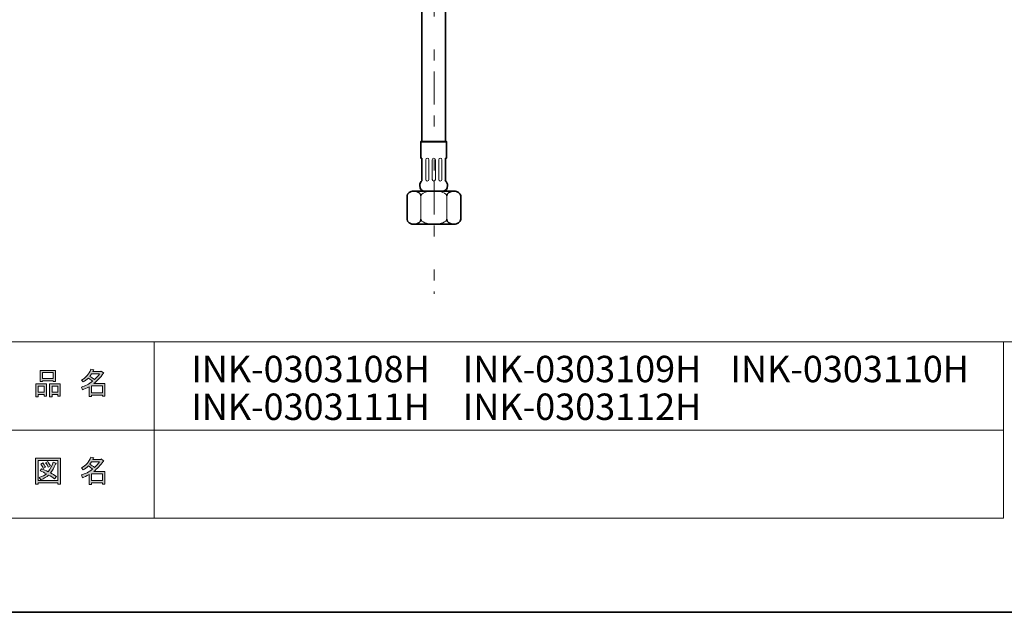
# Model space of a CAD drawing. Units: inches. Extents: x -43 to 253, y 44 to 253.
# Drawn here: x 104 to 194, y 44 to 98 of the extents above; entities that cross this region are included whole.
import ezdxf

# ---------------------------------------------------------------- set-up
doc = ezdxf.new("R2010")
doc.units = ezdxf.units.IN
doc.header["$MEASUREMENT"] = 0
doc.linetypes.add('AI-Linetype-9', pattern=[10.000008, 3.000001, -1.000002, 1.000002, -3.000001, 1.000002, -1.000002])
doc.layers.add('儗僀儎乕 1', color=7, linetype='Continuous')

# ---------------------------------------------------------------- blocks, each defined once
blk = doc.blocks.new('block 5')
at = {"layer": '儗僀儎乕 1', "color": 7, "lineweight": 18}
for points in [[(140.522, 81.504), (140.522, 79.384)], [(142.863, 81.504), (142.863, 79.384)]]:
    blk.add_lwpolyline(points, dxfattribs=at)
for points in [[(140.522, 81.504), (140.522, 81.747), (141.046, 81.944), (141.693, 81.944)], [(142.863, 81.504), (142.863, 81.747), (142.34, 81.944), (141.693, 81.944)], [(140.522, 79.384), (140.522, 79.14), (141.046, 78.944), (141.693, 78.944)], [(142.863, 79.384), (142.863, 79.14), (142.34, 78.944), (141.693, 78.944)]]:
    blk.add_open_spline(points, degree=3, dxfattribs=at)
blk = doc.blocks.new('block 6')
at = {"layer": '儗僀儎乕 1', "color": 7, "lineweight": 35}
blk.add_lwpolyline([(139.254, 81.504), (139.254, 79.384)], dxfattribs=at)
for points in [[(139.254, 81.504), (139.254, 81.747), (139.537, 81.944), (139.886, 81.944)], [(140.519, 81.504), (140.519, 81.747), (140.236, 81.944), (139.886, 81.944)], [(139.254, 79.384), (139.254, 79.14), (139.537, 78.944), (139.886, 78.944)], [(140.519, 79.384), (140.519, 79.14), (140.236, 78.944), (139.886, 78.944)]]:
    blk.add_open_spline(points, degree=3, dxfattribs=at)
blk = doc.blocks.new('block 7')
at = {"layer": '儗僀儎乕 1', "color": 7, "lineweight": 35}
blk.add_lwpolyline([(144.131, 81.504), (144.131, 79.384)], dxfattribs=at)
for points in [[(142.863, 81.504), (142.863, 81.747), (143.147, 81.944), (143.498, 81.944)], [(144.131, 81.504), (144.131, 81.747), (143.848, 81.944), (143.498, 81.944)], [(142.863, 79.384), (142.863, 79.14), (143.147, 78.944), (143.498, 78.944)], [(144.131, 79.384), (144.131, 79.14), (143.848, 78.944), (143.498, 78.944)]]:
    blk.add_open_spline(points, degree=3, dxfattribs=at)
blk = doc.blocks.new('block 4')
at = {"layer": '儗僀儎乕 1', "color": 7, "lineweight": 35}
for points in [[(139.254, 79.384), (139.254, 81.575)], [(139.71, 81.944), (143.645, 81.944)], [(144.131, 81.561), (144.131, 79.384)], [(143.657, 78.944), (139.652, 78.944)]]:
    blk.add_lwpolyline(points, dxfattribs=at)
at = {"layer": '儗僀儎乕 1'}
for name in ['block 6', 'block 5', 'block 7']:
    blk.add_blockref(name, (0, 0), dxfattribs=at)
blk = doc.blocks.new('block 3')
at = {"layer": '儗僀儎乕 1', "color": 7, "lineweight": 35}
for points in [[(140.994, 101.648), (140.62, 102.365), (140.6, 102.389), (140.6, 116.349)], [(142.747, 116.357), (142.747, 102.565)], [(141.015, 101.687), (142.356, 103.243)], [(142.356, 103.243), (142.747, 102.565)], [(140.994, 100.092), (142.336, 101.648)], [(142.336, 101.648), (142.726, 100.97)], [(142.747, 100.977), (142.747, 86.43), (140.6, 86.43), (140.6, 100.77)], [(140.6, 100.77), (140.974, 100.053)], [(140.601, 84.944), (140.503, 84.944), (140.503, 86.444), (142.845, 86.444), (142.845, 84.944), (142.747, 84.944)]]:
    blk.add_lwpolyline(points, dxfattribs=at)
blk.add_open_spline([(142.747, 84.944), (142.747, 84.944), (142.747, 82.944), (142.747, 82.944), (142.747, 82.944), (142.731, 82.888), (142.731, 82.888), (142.856, 82.805), (142.943, 82.638), (142.943, 82.444), (142.943, 82.444), (142.943, 82.444), (142.943, 82.444), (142.943, 82.168), (142.768, 81.944), (142.552, 81.944), (142.552, 81.944), (140.796, 81.944), (140.796, 81.944), (140.581, 81.944), (140.406, 82.168), (140.406, 82.444), (140.406, 82.444), (140.406, 82.444), (140.406, 82.444), (140.406, 82.641), (140.494, 82.81), (140.623, 82.892), (140.623, 82.892), (140.601, 82.944), (140.601, 82.944), (140.601, 82.944), (140.601, 84.944), (140.601, 84.944)], degree=3, knots=[0, 0, 0, 0, 1, 1, 1, 2, 2, 2, 3, 3, 3, 4, 4, 4, 5, 5, 5, 6, 6, 6, 7, 7, 7, 8, 8, 8, 9, 9, 9, 10, 10, 10, 11, 11, 11, 11], dxfattribs=at)
at = {"layer": '儗僀儎乕 1', "color": 7, "lineweight": 18}
for points in [[(141.234, 83.004), (141.234, 82.921), (141.171, 82.854), (141.093, 82.854), (141.093, 82.854), (141.093, 82.854), (141.093, 82.854), (141.014, 82.854), (140.951, 82.921), (140.951, 83.004), (140.951, 83.004), (140.951, 84.794), (140.951, 84.794), (140.951, 84.877), (141.014, 84.944), (141.093, 84.944), (141.093, 84.944), (141.093, 84.944), (141.093, 84.944), (141.171, 84.944), (141.234, 84.877), (141.234, 84.794), (141.234, 84.794), (141.234, 83.004), (141.234, 83.004)], [(141.835, 83.004), (141.835, 82.921), (141.771, 82.854), (141.693, 82.854), (141.693, 82.854), (141.693, 82.854), (141.693, 82.854), (141.614, 82.854), (141.551, 82.921), (141.551, 83.004), (141.551, 83.004), (141.551, 84.794), (141.551, 84.794), (141.551, 84.877), (141.614, 84.944), (141.693, 84.944), (141.693, 84.944), (141.693, 84.944), (141.693, 84.944), (141.771, 84.944), (141.835, 84.877), (141.835, 84.794), (141.835, 84.794), (141.835, 83.004), (141.835, 83.004)], [(142.42, 83.004), (142.42, 82.921), (142.356, 82.854), (142.278, 82.854), (142.278, 82.854), (142.278, 82.854), (142.278, 82.854), (142.2, 82.854), (142.136, 82.921), (142.136, 83.004), (142.136, 83.004), (142.136, 84.794), (142.136, 84.794), (142.136, 84.877), (142.2, 84.944), (142.278, 84.944), (142.278, 84.944), (142.278, 84.944), (142.278, 84.944), (142.356, 84.944), (142.42, 84.877), (142.42, 84.794), (142.42, 84.794), (142.42, 83.004), (142.42, 83.004)]]:
    blk.add_open_spline(points, degree=3, knots=[0, 0, 0, 0, 1, 1, 1, 2, 2, 2, 3, 3, 3, 4, 4, 4, 5, 5, 5, 6, 6, 6, 7, 7, 7, 8, 8, 8, 8], dxfattribs=at)
at = {"layer": '儗僀儎乕 1'}
blk.add_blockref('block 4', (0, 0), dxfattribs=at)
blk = doc.blocks.new('block 8')
at = {"layer": '儗僀儎乕 1', "color": 7, "lineweight": 35}
for points in [[(140.411, 121.161), (140.411, 122.162), (142.852, 122.162), (142.852, 121.161), (140.411, 121.161)], [(140.513, 117.862), (140.411, 117.862), (140.411, 116.362), (142.852, 116.362), (142.852, 117.862), (142.75, 117.862)]]:
    blk.add_lwpolyline(points, dxfattribs=at)
at = {"layer": '儗僀儎乕 1', "color": 7, "lineweight": 18}
for points in [[(141.058, 121.161), (141.058, 122.162)], [(142.206, 122.162), (142.206, 121.161)]]:
    blk.add_lwpolyline(points, dxfattribs=at)
at = {"layer": '儗僀儎乕 1', "color": 7, "lineweight": 35}
blk.add_open_spline([(142.75, 117.862), (142.75, 117.862), (142.75, 119.862), (142.75, 119.862), (142.75, 119.862), (142.733, 119.917), (142.733, 119.917), (142.864, 120), (142.954, 120.168), (142.954, 120.362), (142.954, 120.362), (142.954, 120.362), (142.954, 120.362), (142.954, 120.638), (142.771, 120.862), (142.547, 120.862), (142.547, 120.862), (140.716, 120.862), (140.716, 120.862), (140.491, 120.862), (140.309, 120.638), (140.309, 120.362), (140.309, 120.362), (140.309, 120.362), (140.309, 120.362), (140.309, 120.165), (140.402, 119.995), (140.536, 119.913), (140.536, 119.913), (140.513, 119.862), (140.513, 119.862), (140.513, 119.862), (140.513, 117.862), (140.513, 117.862)], degree=3, knots=[0, 0, 0, 0, 1, 1, 1, 2, 2, 2, 3, 3, 3, 4, 4, 4, 5, 5, 5, 6, 6, 6, 7, 7, 7, 8, 8, 8, 9, 9, 9, 10, 10, 10, 11, 11, 11, 11], dxfattribs=at)
at = {"layer": '儗僀儎乕 1', "color": 7, "lineweight": 18}
for points in [[(141.173, 119.802), (141.173, 119.884), (141.107, 119.951), (141.025, 119.951), (141.025, 119.951), (141.025, 119.951), (141.025, 119.951), (140.944, 119.951), (140.878, 119.884), (140.878, 119.802), (140.878, 119.802), (140.878, 118.011), (140.878, 118.011), (140.878, 117.928), (140.944, 117.862), (141.025, 117.862), (141.025, 117.862), (141.025, 117.862), (141.025, 117.862), (141.107, 117.862), (141.173, 117.928), (141.173, 118.011), (141.173, 118.011), (141.173, 119.802), (141.173, 119.802)], [(141.799, 119.802), (141.799, 119.884), (141.733, 119.951), (141.651, 119.951), (141.651, 119.951), (141.651, 119.951), (141.651, 119.951), (141.569, 119.951), (141.504, 119.884), (141.504, 119.802), (141.504, 119.802), (141.504, 118.011), (141.504, 118.011), (141.504, 117.928), (141.569, 117.862), (141.651, 117.862), (141.651, 117.862), (141.651, 117.862), (141.651, 117.862), (141.733, 117.862), (141.799, 117.928), (141.799, 118.011), (141.799, 118.011), (141.799, 119.802), (141.799, 119.802)], [(142.409, 119.802), (142.409, 119.884), (142.343, 119.951), (142.261, 119.951), (142.261, 119.951), (142.261, 119.951), (142.261, 119.951), (142.179, 119.951), (142.113, 119.884), (142.113, 119.802), (142.113, 119.802), (142.113, 118.011), (142.113, 118.011), (142.113, 117.928), (142.179, 117.862), (142.261, 117.862), (142.261, 117.862), (142.261, 117.862), (142.261, 117.862), (142.343, 117.862), (142.409, 117.928), (142.409, 118.011), (142.409, 118.011), (142.409, 119.802), (142.409, 119.802)]]:
    blk.add_open_spline(points, degree=3, knots=[0, 0, 0, 0, 1, 1, 1, 2, 2, 2, 3, 3, 3, 4, 4, 4, 5, 5, 5, 6, 6, 6, 7, 7, 7, 8, 8, 8, 8], dxfattribs=at)
blk = doc.blocks.new('block 2')
at = {"layer": '儗僀儎乕 1'}
for name in ['block 8', 'block 3']:
    blk.add_blockref(name, (0, 0), dxfattribs=at)
blk = doc.blocks.new('block 26')
at = {"layer": '儗僀儎乕 1'}
h = blk.add_hatch(color=7, dxfattribs=at)
h.dxf.hatch_style = 2
h.paths.add_polyline_path([(106.28, 63.456), (105.751, 63.456), (105.751, 63.257), (105.53, 63.257), (105.53, 64.426), (106.5, 64.426), (106.5, 63.29), (106.28, 63.29)])
h.paths.add_polyline_path([(105.751, 64.216), (105.751, 63.665), (106.28, 63.665), (106.28, 64.216)])
h.paths.add_polyline_path([(107.107, 64.701), (106.137, 64.701), (106.137, 64.624), (105.916, 64.624), (105.916, 65.649), (107.327, 65.649), (107.327, 64.646), (107.107, 64.646)])
h.paths.add_polyline_path([(106.137, 64.911), (107.107, 64.911), (107.107, 65.44), (106.137, 65.44)])
h.paths.add_polyline_path([(107.537, 63.456), (107.007, 63.456), (107.007, 63.257), (106.787, 63.257), (106.787, 64.426), (107.757, 64.426), (107.757, 63.29), (107.537, 63.29)])
h.paths.add_polyline_path([(107.007, 64.216), (107.007, 63.665), (107.537, 63.665), (107.537, 64.216)])
h = blk.add_hatch(color=7, dxfattribs=at)
h.dxf.hatch_style = 2
edge = h.paths.add_edge_path()
edge.add_spline(control_points=[(110.789, 64.448), (110.789, 64.448), (111.814, 64.448), (111.814, 64.448), (111.814, 64.448), (111.814, 63.301), (111.814, 63.301), (111.814, 63.301), (111.594, 63.301), (111.594, 63.301), (111.594, 63.301), (111.594, 63.4), (111.594, 63.4), (111.594, 63.4), (110.59, 63.4), (110.59, 63.4), (110.59, 63.4), (110.59, 63.268), (110.59, 63.268), (110.59, 63.268), (110.37, 63.268), (110.37, 63.268), (110.37, 63.268), (110.37, 64.161), (110.37, 64.161), (110.149, 64.036), (109.947, 63.941), (109.763, 63.874), (109.763, 63.874), (109.675, 64.128), (109.675, 64.128), (110.021, 64.223), (110.355, 64.4), (110.679, 64.657), (110.612, 64.73), (110.491, 64.826), (110.315, 64.944), (110.168, 64.804), (110.006, 64.686), (109.83, 64.591), (109.83, 64.591), (109.686, 64.767), (109.686, 64.767), (110.09, 64.973), (110.373, 65.3), (110.535, 65.749), (110.535, 65.749), (110.778, 65.693), (110.778, 65.693), (110.807, 65.664), (110.796, 65.645), (110.745, 65.638), (110.745, 65.638), (110.701, 65.539), (110.701, 65.539), (110.701, 65.539), (111.439, 65.539), (111.439, 65.539), (111.439, 65.539), (111.461, 65.583), (111.461, 65.583), (111.461, 65.583), (111.693, 65.418), (111.693, 65.418), (111.722, 65.388), (111.711, 65.37), (111.66, 65.363), (111.41, 65.002), (111.119, 64.697), (110.789, 64.448)], knot_values=[0, 0, 0, 0, 1, 1, 1, 2, 2, 2, 3, 3, 3, 4, 4, 4, 5, 5, 5, 6, 6, 6, 7, 7, 7, 8, 8, 8, 9, 9, 9, 10, 10, 10, 11, 11, 11, 12, 12, 12, 13, 13, 13, 14, 14, 14, 15, 15, 15, 16, 16, 16, 17, 17, 17, 18, 18, 18, 19, 19, 19, 20, 20, 20, 21, 21, 21, 22, 22, 22, 23, 23, 23, 23], degree=3, periodic=1)
edge = h.paths.add_edge_path()
edge.add_spline(control_points=[(111.329, 65.33), (111.329, 65.33), (110.601, 65.33), (110.601, 65.33), (110.601, 65.33), (110.436, 65.098), (110.436, 65.098), (110.598, 65.01), (110.741, 64.914), (110.866, 64.812), (111.028, 64.966), (111.182, 65.138), (111.329, 65.33)], knot_values=[0, 0, 0, 0, 1, 1, 1, 2, 2, 2, 3, 3, 3, 4, 4, 4, 4], degree=3, periodic=1)
h.paths.add_polyline_path([(111.594, 64.238), (110.59, 64.238), (110.59, 63.61), (111.594, 63.61)])
at = {"layer": '儗僀儎乕 1', "lineweight": 0}
for points in [[(107.107, 64.701), (106.137, 64.701), (106.137, 64.624), (105.916, 64.624), (105.916, 65.649), (107.327, 65.649), (107.327, 64.646), (107.107, 64.646), (107.107, 64.701)], [(106.137, 64.911), (107.107, 64.911), (107.107, 65.44), (106.137, 65.44), (106.137, 64.911)], [(106.28, 63.456), (105.751, 63.456), (105.751, 63.257), (105.53, 63.257), (105.53, 64.426), (106.5, 64.426), (106.5, 63.29), (106.28, 63.29), (106.28, 63.456)], [(107.537, 63.456), (107.007, 63.456), (107.007, 63.257), (106.787, 63.257), (106.787, 64.426), (107.757, 64.426), (107.757, 63.29), (107.537, 63.29), (107.537, 63.456)], [(105.751, 64.216), (105.751, 63.665), (106.28, 63.665), (106.28, 64.216), (105.751, 64.216)], [(107.007, 64.216), (107.007, 63.665), (107.537, 63.665), (107.537, 64.216), (107.007, 64.216)], [(111.594, 64.238), (110.59, 64.238), (110.59, 63.61), (111.594, 63.61), (111.594, 64.238)]]:
    blk.add_lwpolyline(points, dxfattribs=at)
for points, knots in [([(110.789, 64.448), (110.789, 64.448), (111.814, 64.448), (111.814, 64.448), (111.814, 64.448), (111.814, 63.301), (111.814, 63.301), (111.814, 63.301), (111.594, 63.301), (111.594, 63.301), (111.594, 63.301), (111.594, 63.4), (111.594, 63.4), (111.594, 63.4), (110.59, 63.4), (110.59, 63.4), (110.59, 63.4), (110.59, 63.268), (110.59, 63.268), (110.59, 63.268), (110.37, 63.268), (110.37, 63.268), (110.37, 63.268), (110.37, 64.161), (110.37, 64.161), (110.149, 64.036), (109.947, 63.941), (109.763, 63.874), (109.763, 63.874), (109.675, 64.128), (109.675, 64.128), (110.021, 64.223), (110.355, 64.4), (110.679, 64.657), (110.612, 64.73), (110.491, 64.826), (110.315, 64.944), (110.168, 64.804), (110.006, 64.686), (109.83, 64.591), (109.83, 64.591), (109.686, 64.767), (109.686, 64.767), (110.09, 64.973), (110.373, 65.3), (110.535, 65.749), (110.535, 65.749), (110.778, 65.693), (110.778, 65.693), (110.807, 65.664), (110.796, 65.645), (110.745, 65.638), (110.745, 65.638), (110.701, 65.539), (110.701, 65.539), (110.701, 65.539), (111.439, 65.539), (111.439, 65.539), (111.439, 65.539), (111.461, 65.583), (111.461, 65.583), (111.461, 65.583), (111.693, 65.418), (111.693, 65.418), (111.722, 65.388), (111.711, 65.37), (111.66, 65.363), (111.41, 65.002), (111.119, 64.697), (110.789, 64.448)], [0, 0, 0, 0, 1, 1, 1, 2, 2, 2, 3, 3, 3, 4, 4, 4, 5, 5, 5, 6, 6, 6, 7, 7, 7, 8, 8, 8, 9, 9, 9, 10, 10, 10, 11, 11, 11, 12, 12, 12, 13, 13, 13, 14, 14, 14, 15, 15, 15, 16, 16, 16, 17, 17, 17, 18, 18, 18, 19, 19, 19, 20, 20, 20, 21, 21, 21, 22, 22, 22, 23, 23, 23, 23]), ([(111.329, 65.33), (111.329, 65.33), (110.601, 65.33), (110.601, 65.33), (110.601, 65.33), (110.436, 65.098), (110.436, 65.098), (110.598, 65.01), (110.741, 64.914), (110.866, 64.812), (111.028, 64.966), (111.182, 65.138), (111.329, 65.33)], [0, 0, 0, 0, 1, 1, 1, 2, 2, 2, 3, 3, 3, 4, 4, 4, 4])]:
    blk.add_open_spline(points, degree=3, knots=knots, dxfattribs=at)
blk = doc.blocks.new('block 27')
at = {"layer": '儗僀儎乕 1'}
h = blk.add_hatch(color=7, dxfattribs=at)
h.dxf.hatch_style = 2
h.paths.add_polyline_path([(107.548, 55.315), (107.548, 55.426), (105.74, 55.426), (105.74, 55.293), (105.519, 55.293), (105.519, 57.664), (107.768, 57.664), (107.768, 55.315)])
h.paths.add_polyline_path([(107.548, 57.454), (105.74, 57.454), (105.74, 55.635), (107.548, 55.635)])
edge = h.paths.add_edge_path()
edge.add_spline(control_points=[(107.404, 55.988), (107.404, 55.988), (107.228, 55.779), (107.228, 55.779), (107.066, 55.918), (106.89, 56.036), (106.699, 56.131), (106.53, 55.962), (106.291, 55.819), (105.982, 55.701), (105.982, 55.701), (105.839, 55.9), (105.839, 55.9), (106.133, 56.018), (106.349, 56.135), (106.489, 56.253), (106.32, 56.341), (106.129, 56.429), (105.916, 56.517), (105.916, 56.517), (106.059, 56.694), (106.059, 56.694), (106.236, 56.627), (106.434, 56.543), (106.655, 56.44), (106.823, 56.638), (106.974, 56.929), (107.107, 57.311), (107.107, 57.311), (107.349, 57.212), (107.349, 57.212), (107.408, 57.197), (107.397, 57.172), (107.316, 57.134), (107.176, 56.782), (107.026, 56.514), (106.864, 56.33), (107.055, 56.235), (107.235, 56.12), (107.404, 55.988)], knot_values=[0, 0, 0, 0, 1, 1, 1, 2, 2, 2, 3, 3, 3, 4, 4, 4, 5, 5, 5, 6, 6, 6, 7, 7, 7, 8, 8, 8, 9, 9, 9, 10, 10, 10, 11, 11, 11, 12, 12, 12, 13, 13, 13, 13], degree=3, periodic=1)
edge = h.paths.add_edge_path()
edge.add_spline(control_points=[(106.17, 57.234), (106.265, 57.123), (106.346, 56.995), (106.412, 56.848), (106.412, 56.848), (106.214, 56.727), (106.214, 56.727), (106.155, 56.874), (106.078, 57.006), (105.982, 57.123), (105.982, 57.123), (106.17, 57.234), (106.17, 57.234)], knot_values=[0, 0, 0, 0, 1, 1, 1, 2, 2, 2, 3, 3, 3, 4, 4, 4, 4], degree=3, periodic=1)
edge = h.paths.add_edge_path()
edge.add_spline(control_points=[(106.655, 56.848), (106.596, 56.995), (106.519, 57.128), (106.423, 57.245), (106.423, 57.245), (106.611, 57.355), (106.611, 57.355), (106.728, 57.223), (106.809, 57.095), (106.853, 56.969), (106.853, 56.969), (106.655, 56.848), (106.655, 56.848)], knot_values=[0, 0, 0, 0, 1, 1, 1, 2, 2, 2, 3, 3, 3, 4, 4, 4, 4], degree=3, periodic=1)
h = blk.add_hatch(color=7, dxfattribs=at)
h.dxf.hatch_style = 2
edge = h.paths.add_edge_path()
edge.add_spline(control_points=[(110.789, 56.462), (110.789, 56.462), (111.814, 56.462), (111.814, 56.462), (111.814, 56.462), (111.814, 55.315), (111.814, 55.315), (111.814, 55.315), (111.594, 55.315), (111.594, 55.315), (111.594, 55.315), (111.594, 55.415), (111.594, 55.415), (111.594, 55.415), (110.59, 55.415), (110.59, 55.415), (110.59, 55.415), (110.59, 55.282), (110.59, 55.282), (110.59, 55.282), (110.37, 55.282), (110.37, 55.282), (110.37, 55.282), (110.37, 56.175), (110.37, 56.175), (110.149, 56.051), (109.947, 55.955), (109.763, 55.889), (109.763, 55.889), (109.675, 56.142), (109.675, 56.142), (110.021, 56.238), (110.355, 56.414), (110.679, 56.671), (110.612, 56.745), (110.491, 56.841), (110.315, 56.958), (110.168, 56.819), (110.006, 56.701), (109.83, 56.605), (109.83, 56.605), (109.686, 56.782), (109.686, 56.782), (110.09, 56.988), (110.373, 57.315), (110.535, 57.763), (110.535, 57.763), (110.778, 57.708), (110.778, 57.708), (110.807, 57.679), (110.796, 57.66), (110.745, 57.653), (110.745, 57.653), (110.701, 57.553), (110.701, 57.553), (110.701, 57.553), (111.439, 57.553), (111.439, 57.553), (111.439, 57.553), (111.461, 57.598), (111.461, 57.598), (111.461, 57.598), (111.693, 57.432), (111.693, 57.432), (111.722, 57.403), (111.711, 57.385), (111.66, 57.377), (111.41, 57.017), (111.119, 56.712), (110.789, 56.462)], knot_values=[0, 0, 0, 0, 1, 1, 1, 2, 2, 2, 3, 3, 3, 4, 4, 4, 5, 5, 5, 6, 6, 6, 7, 7, 7, 8, 8, 8, 9, 9, 9, 10, 10, 10, 11, 11, 11, 12, 12, 12, 13, 13, 13, 14, 14, 14, 15, 15, 15, 16, 16, 16, 17, 17, 17, 18, 18, 18, 19, 19, 19, 20, 20, 20, 21, 21, 21, 22, 22, 22, 23, 23, 23, 23], degree=3, periodic=1)
edge = h.paths.add_edge_path()
edge.add_spline(control_points=[(111.329, 57.344), (111.329, 57.344), (110.601, 57.344), (110.601, 57.344), (110.601, 57.344), (110.436, 57.112), (110.436, 57.112), (110.598, 57.024), (110.741, 56.929), (110.866, 56.826), (111.028, 56.98), (111.182, 57.153), (111.329, 57.344)], knot_values=[0, 0, 0, 0, 1, 1, 1, 2, 2, 2, 3, 3, 3, 4, 4, 4, 4], degree=3, periodic=1)
h.paths.add_polyline_path([(111.594, 56.253), (110.59, 56.253), (110.59, 55.624), (111.594, 55.624)])
at = {"layer": '儗僀儎乕 1', "lineweight": 0}
for points in [[(107.548, 55.315), (107.548, 55.426), (105.74, 55.426), (105.74, 55.293), (105.519, 55.293), (105.519, 57.664), (107.768, 57.664), (107.768, 55.315), (107.548, 55.315)], [(107.548, 57.454), (105.74, 57.454), (105.74, 55.635), (107.548, 55.635), (107.548, 57.454)], [(111.594, 56.253), (110.59, 56.253), (110.59, 55.624), (111.594, 55.624), (111.594, 56.253)]]:
    blk.add_lwpolyline(points, dxfattribs=at)
for points, knots in [([(107.404, 55.988), (107.404, 55.988), (107.228, 55.779), (107.228, 55.779), (107.066, 55.918), (106.89, 56.036), (106.699, 56.131), (106.53, 55.962), (106.291, 55.819), (105.982, 55.701), (105.982, 55.701), (105.839, 55.9), (105.839, 55.9), (106.133, 56.018), (106.349, 56.135), (106.489, 56.253), (106.32, 56.341), (106.129, 56.429), (105.916, 56.517), (105.916, 56.517), (106.059, 56.694), (106.059, 56.694), (106.236, 56.627), (106.434, 56.543), (106.655, 56.44), (106.823, 56.638), (106.974, 56.929), (107.107, 57.311), (107.107, 57.311), (107.349, 57.212), (107.349, 57.212), (107.408, 57.197), (107.397, 57.172), (107.316, 57.134), (107.176, 56.782), (107.026, 56.514), (106.864, 56.33), (107.055, 56.235), (107.235, 56.12), (107.404, 55.988)], [0, 0, 0, 0, 1, 1, 1, 2, 2, 2, 3, 3, 3, 4, 4, 4, 5, 5, 5, 6, 6, 6, 7, 7, 7, 8, 8, 8, 9, 9, 9, 10, 10, 10, 11, 11, 11, 12, 12, 12, 13, 13, 13, 13]), ([(106.655, 56.848), (106.596, 56.995), (106.519, 57.128), (106.423, 57.245), (106.423, 57.245), (106.611, 57.355), (106.611, 57.355), (106.728, 57.223), (106.809, 57.095), (106.853, 56.969), (106.853, 56.969), (106.655, 56.848), (106.655, 56.848)], [0, 0, 0, 0, 1, 1, 1, 2, 2, 2, 3, 3, 3, 4, 4, 4, 4]), ([(110.789, 56.462), (110.789, 56.462), (111.814, 56.462), (111.814, 56.462), (111.814, 56.462), (111.814, 55.315), (111.814, 55.315), (111.814, 55.315), (111.594, 55.315), (111.594, 55.315), (111.594, 55.315), (111.594, 55.415), (111.594, 55.415), (111.594, 55.415), (110.59, 55.415), (110.59, 55.415), (110.59, 55.415), (110.59, 55.282), (110.59, 55.282), (110.59, 55.282), (110.37, 55.282), (110.37, 55.282), (110.37, 55.282), (110.37, 56.175), (110.37, 56.175), (110.149, 56.051), (109.947, 55.955), (109.763, 55.889), (109.763, 55.889), (109.675, 56.142), (109.675, 56.142), (110.021, 56.238), (110.355, 56.414), (110.679, 56.671), (110.612, 56.745), (110.491, 56.841), (110.315, 56.958), (110.168, 56.819), (110.006, 56.701), (109.83, 56.605), (109.83, 56.605), (109.686, 56.782), (109.686, 56.782), (110.09, 56.988), (110.373, 57.315), (110.535, 57.763), (110.535, 57.763), (110.778, 57.708), (110.778, 57.708), (110.807, 57.679), (110.796, 57.66), (110.745, 57.653), (110.745, 57.653), (110.701, 57.553), (110.701, 57.553), (110.701, 57.553), (111.439, 57.553), (111.439, 57.553), (111.439, 57.553), (111.461, 57.598), (111.461, 57.598), (111.461, 57.598), (111.693, 57.432), (111.693, 57.432), (111.722, 57.403), (111.711, 57.385), (111.66, 57.377), (111.41, 57.017), (111.119, 56.712), (110.789, 56.462)], [0, 0, 0, 0, 1, 1, 1, 2, 2, 2, 3, 3, 3, 4, 4, 4, 5, 5, 5, 6, 6, 6, 7, 7, 7, 8, 8, 8, 9, 9, 9, 10, 10, 10, 11, 11, 11, 12, 12, 12, 13, 13, 13, 14, 14, 14, 15, 15, 15, 16, 16, 16, 17, 17, 17, 18, 18, 18, 19, 19, 19, 20, 20, 20, 21, 21, 21, 22, 22, 22, 23, 23, 23, 23]), ([(111.329, 57.344), (111.329, 57.344), (110.601, 57.344), (110.601, 57.344), (110.601, 57.344), (110.436, 57.112), (110.436, 57.112), (110.598, 57.024), (110.741, 56.929), (110.866, 56.826), (111.028, 56.98), (111.182, 57.153), (111.329, 57.344)], [0, 0, 0, 0, 1, 1, 1, 2, 2, 2, 3, 3, 3, 4, 4, 4, 4]), ([(106.17, 57.234), (106.265, 57.123), (106.346, 56.995), (106.412, 56.848), (106.412, 56.848), (106.214, 56.727), (106.214, 56.727), (106.155, 56.874), (106.078, 57.006), (105.982, 57.123), (105.982, 57.123), (106.17, 57.234), (106.17, 57.234)], [0, 0, 0, 0, 1, 1, 1, 2, 2, 2, 3, 3, 3, 4, 4, 4, 4])]:
    blk.add_open_spline(points, degree=3, knots=knots, dxfattribs=at)
blk = doc.blocks.new('block 23')
at = {"layer": '儗僀儎乕 1', "color": 7, "lineweight": 18}
for points in [[(246.911, 248.124), (-36.955, 248.124), (-36.955, 68.228), (246.911, 68.228), (246.911, 248.124)], [(116.299, 60.227), (100.974, 60.227), (100.974, 68.228), (116.299, 68.228), (116.299, 60.227)], [(193.437, 60.227), (116.299, 60.227), (116.299, 68.228), (193.437, 68.228), (193.437, 60.227)], [(116.299, 52.226), (100.974, 52.226), (100.974, 60.227), (116.299, 60.227), (116.299, 52.226)], [(193.437, 52.226), (116.299, 52.226), (116.299, 60.227), (193.437, 60.227), (193.437, 52.226)]]:
    blk.add_lwpolyline(points, dxfattribs=at)
at = {"layer": '儗僀儎乕 1'}
for name in ['block 26', 'block 27']:
    blk.add_blockref(name, (0, 0), dxfattribs=at)

msp = doc.modelspace()

# ---------------------------------------------------------------- linework, layer by layer
at = {"layer": '儗僀儎乕 1', "color": 7, "lineweight": 35}
msp.add_lwpolyline([(253.145, 43.656), (-43.188, 43.656), (-43.188, 253.206), (253.145, 253.206), (253.145, 43.656)], dxfattribs=at)
at = {"layer": '儗僀儎乕 1', "color": 7, "linetype": 'AI-Linetype-9', "lineweight": 18}
msp.add_lwpolyline([(141.714, 172.821), (141.714, 72.616)], dxfattribs=at)

# ---------------------------------------------------------------- block references
at = {"layer": '儗僀儎乕 1'}
for name in ['block 23', 'block 2']:
    msp.add_blockref(name, (0, 0), dxfattribs=at)

# ---------------------------------------------------------------- texts
at = {"layer": '儗僀儎乕 1', "color": 7, "char_height": 2.39889, "attachment_point": 7}
for s, insert in [('\\fMS PGothic|b0|i0|c0|p34;\\W1;INK-0303108H', (119.652, 64.572)), ('\\fMS PGothic|b0|i0|c0|p34;\\W1;INK-0303109H', (144.323, 64.572)), ('\\fMS PGothic|b0|i0|c0|p34;\\W1;INK-0303110H', (168.642, 64.572)), ('\\fMS PGothic|b0|i0|c0|p34;\\W1;INK-0303111H', (119.652, 61.143)), ('\\fMS PGothic|b0|i0|c0|p34;\\W1;INK-0303112H', (144.323, 61.143))]:
    msp.add_mtext(s, dxfattribs=dict(at, insert=insert))

doc.saveas('drawing.dxf')
